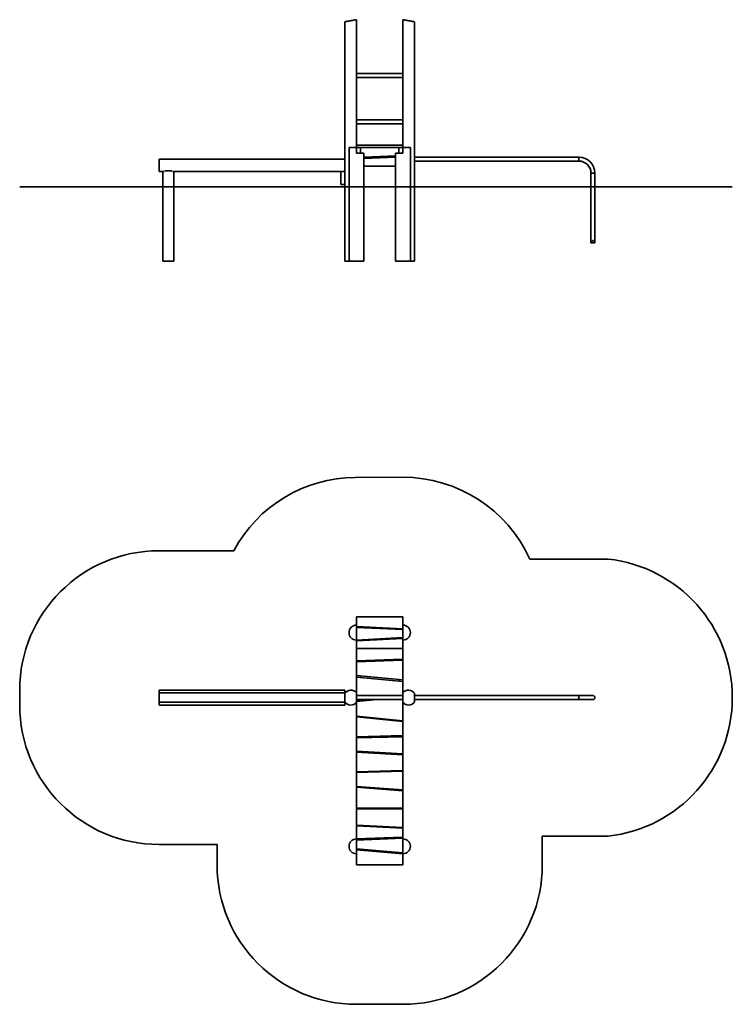
# Model space of a CAD drawing. Units: millimetres. Extents: x -6782 to 18833, y -737 to 25830.
# Drawn here: x 1458 to 9129, y 15235 to 25830 of the extents above; entities that cross this region are included whole.
import ezdxf

# ---------------------------------------------------------------- set-up
doc = ezdxf.new("R2010")
doc.units = ezdxf.units.MM
doc.layers.add('KÓTY', color=7, linetype='Continuous')

msp = doc.modelspace()

# ---------------------------------------------------------------- linework, layer by layer
at = {"color": 7, "linetype": 'Continuous', "lineweight": 35}
for p, q in [((4958.139, 24329.888), (4958.139, 25807.847)), ((5083.139, 24479.888), (5083.139, 25829.888)), ((5583.139, 24479.888), (5583.139, 25829.888)), ((5708.139, 23229.888), (5708.139, 25807.847)), ((5583.139, 25251.088), (5083.139, 25251.088)), ((5083.139, 25208.688), (5583.139, 25208.688)), ((5583.139, 24751.088), (5083.139, 24751.088)), ((5083.139, 24708.688), (5583.139, 24708.688)), ((5083.139, 24479.888), (5083.139, 24452.888)), ((5583.139, 24479.888), (5083.139, 24479.888)), ((5583.139, 24479.888), (5583.139, 24452.888)), ((5003.139, 24452.888), (5003.139, 23229.888)), ((5003.139, 24452.888), (5083.139, 24452.888)), ((5083.139, 24452.888), (5083.139, 24392.888)), ((5128.139, 24452.888), (5083.139, 24452.888)), ((5583.139, 24452.888), (5083.139, 24452.888)), ((5128.139, 24392.888), (5083.139, 24392.888)), ((5128.139, 24452.888), (5128.139, 24392.888)), ((5163.139, 24392.888), (5128.139, 24392.888)), ((5163.139, 23229.888), (5163.139, 24392.888)), ((5503.139, 24392.888), (5503.139, 23229.888)), ((5538.139, 24392.888), (5503.139, 24392.888)), ((5538.139, 24452.888), (5538.139, 24392.888)), ((5583.139, 24452.888), (5538.139, 24452.888)), ((5583.139, 24392.888), (5538.139, 24392.888)), ((5583.139, 24452.888), (5663.139, 24452.888)), ((5583.139, 24452.888), (5583.139, 24392.888)), ((5663.139, 23229.888), (5663.139, 24452.888)), ((2958.139, 24198.156), (2958.139, 24329.888)), ((2958.139, 24329.888), (4958.139, 24329.888)), ((4958.139, 24202.438), (4958.139, 24329.888)), ((5503.139, 24365.315), (5163.139, 24352.159)), ((5163.139, 24337.912), (5503.139, 24351.067)), ((7478.139, 24351.088), (5708.139, 24351.088)), ((5708.139, 24308.688), (7478.139, 24308.688)), ((7478.139, 24308.688), (7478.139, 24351.088)), ((2958.139, 24198.156), (3013.418, 24198.156)), ((2998.139, 24198.156), (2998.139, 23229.888)), ((3021.17, 24202.888), (3095.108, 24202.888)), ((3102.861, 24198.156), (4958.139, 24198.156)), ((3118.139, 23229.888), (3118.139, 24198.156)), ((4913.139, 24058.156), (4913.139, 24198.156)), ((4958.139, 23229.888), (4958.139, 24202.438)), ((5503.139, 24252.888), (5163.139, 24252.888)), ((7606.939, 24179.888), (7606.939, 23429.888)), ((7606.939, 24179.888), (7649.339, 24179.888)), ((7649.339, 23429.888), (7649.339, 24179.888)), ((4913.139, 24058.156), (4958.139, 24058.156)), ((1458.139, 24029.888), (2958.139, 24029.888)), ((2958.139, 24029.888), (3583.139, 24029.888)), ((3583.139, 24029.888), (5083.139, 24029.888)), ((5083.139, 24029.888), (5583.139, 24029.888)), ((5583.139, 24029.888), (7083.139, 24029.888)), ((7083.139, 24029.888), (7793.555, 24029.888)), ((7793.555, 24029.888), (9128.617, 24029.888)), ((7606.939, 23429.888), (7649.339, 23429.888)), ((2998.139, 23229.888), (3118.139, 23229.888)), ((4958.139, 23229.888), (5003.139, 23229.888)), ((5003.139, 23229.888), (5163.139, 23229.888)), ((5503.139, 23229.888), (5663.139, 23229.888)), ((5663.139, 23229.888), (5708.139, 23229.888)), ((5583.137, 20906.243), (5070.539, 20905.1)), ((3761.786, 20115.183), (2958.139, 20115.183)), ((7793.552, 20026.087), (6949.077, 20026.087)), ((5083.139, 19405.183), (5083.139, 19300.255)), ((5583.139, 19405.183), (5083.139, 19405.183)), ((5583.139, 19276.865), (5583.139, 19405.183)), ((5083.139, 19300.255), (5083.139, 19290.244)), ((5583.139, 19276.865), (5083.139, 19300.255)), ((5083.139, 19290.244), (5083.139, 19155.216)), ((5583.139, 19266.854), (5083.139, 19290.244)), ((5128.139, 19288.139), (5128.139, 19298.15)), ((5083.139, 19155.216), (5583.139, 19180.8)), ((5538.139, 19278.97), (5538.139, 19268.959)), ((5538.139, 19178.498), (5538.139, 19168.485)), ((5583.139, 19266.854), (5583.139, 19276.865)), ((5583.139, 19180.8), (5583.139, 19266.854)), ((5583.139, 19170.787), (5583.139, 19180.8)), ((5583.139, 19170.787), (5083.139, 19145.203)), ((5083.139, 19155.216), (5083.139, 19155.183)), ((5083.139, 19155.216), (5083.139, 19145.203)), ((5083.139, 19145.203), (5083.139, 19062.183)), ((5128.139, 19147.506), (5128.139, 19157.519)), ((5583.139, 19062.183), (5583.139, 19170.787)), ((5083.139, 19062.183), (5583.139, 19062.183)), ((5083.139, 19062.183), (5083.139, 18931.187)), ((5583.139, 18948.46), (5583.139, 19062.183)), ((5583.139, 18948.46), (5083.139, 18931.187)), ((5583.139, 18936.514), (5083.139, 18919.242)), ((5083.139, 18931.187), (5083.139, 18919.242)), ((5083.139, 18919.242), (5083.139, 18773.388)), ((5128.139, 18932.741), (5128.139, 18920.796)), ((5538.139, 18946.905), (5538.139, 18934.96)), ((5583.139, 18948.46), (5583.139, 18936.514)), ((5583.139, 18726.28), (5583.139, 18936.514)), ((5083.139, 18773.388), (5083.139, 18754.578)), ((5583.139, 18726.28), (5083.139, 18773.388)), ((5083.139, 18754.578), (5083.139, 18588.098)), ((5583.139, 18707.47), (5083.139, 18754.578)), ((5128.139, 18769.148), (5128.139, 18750.338)), ((5538.139, 18730.52), (5538.139, 18711.71)), ((5583.139, 18726.28), (5583.139, 18707.47)), ((5583.139, 18588.098), (5583.139, 18707.47)), ((1458.139, 18615.183), (1458.139, 18455.183)), ((4958.139, 18615.183), (2958.139, 18615.183)), ((2958.139, 18585.183), (2958.139, 18615.183)), ((2958.139, 18585.183), (4958.139, 18585.183)), ((2958.139, 18485.183), (2958.139, 18585.183)), ((4958.139, 18585.183), (4958.139, 18615.183)), ((4958.139, 18581.82), (4958.139, 18585.183)), ((4958.139, 18581.82), (4958.139, 18488.546)), ((5083.139, 18588.098), (5083.139, 18482.268)), ((5583.139, 18556.383), (5083.139, 18556.383)), ((5583.139, 18588.098), (5583.139, 18482.268)), ((5708.139, 18581.82), (5708.139, 18488.546)), ((7478.139, 18556.383), (5708.139, 18556.383)), ((7628.139, 18556.383), (7478.139, 18556.383)), ((7478.139, 18535.183), (7478.139, 18556.383)), ((7478.139, 18556.383), (7478.139, 18513.983)), ((2958.139, 18485.183), (4958.139, 18485.183)), ((2958.139, 18455.183), (2958.139, 18485.183)), ((2958.139, 18455.183), (4958.139, 18455.183)), ((4958.139, 18485.183), (4958.139, 18488.546)), ((4958.139, 18455.183), (4958.139, 18485.183)), ((5083.139, 18513.983), (5583.139, 18513.983)), ((5083.139, 18505.076), (5180.964, 18513.983)), ((5083.139, 18493.376), (5309.467, 18513.983)), ((5083.139, 18482.268), (5083.139, 18334.489)), ((5128.139, 18509.173), (5128.139, 18497.474)), ((5583.139, 18285.172), (5583.139, 18482.268)), ((5708.139, 18513.983), (7478.139, 18513.983)), ((7478.139, 18513.983), (7478.139, 18535.183)), ((7478.139, 18513.983), (7628.139, 18513.983)), ((5083.139, 18334.489), (5083.139, 18328.577)), ((5583.139, 18285.172), (5083.139, 18334.489)), ((5128.139, 18330.05), (5128.139, 18324.139)), ((5583.139, 18279.26), (5083.139, 18328.577)), ((5083.139, 18328.577), (5083.139, 18113.013)), ((5538.139, 18289.61), (5538.139, 18283.699)), ((5583.139, 18285.172), (5583.139, 18279.26)), ((5583.139, 18126.367), (5583.139, 18279.26)), ((5083.139, 18113.013), (5583.139, 18126.367)), ((5538.139, 18125.165), (5538.139, 18113.571)), ((5583.139, 18126.367), (5583.139, 18114.773)), ((5083.139, 18101.419), (5583.139, 18114.773)), ((5083.139, 18113.013), (5083.139, 18101.419)), ((5083.139, 18101.419), (5083.139, 17959.087)), ((5128.139, 18114.215), (5128.139, 18102.621)), ((5583.139, 17928.702), (5583.139, 18114.773)), ((5083.139, 17959.087), (5083.139, 17949.322)), ((5583.139, 17928.702), (5083.139, 17959.087)), ((5583.139, 17918.936), (5083.139, 17949.322)), ((5083.139, 17949.322), (5083.139, 17738.288)), ((5128.139, 17956.353), (5128.139, 17946.588)), ((5538.139, 17931.436), (5538.139, 17921.671)), ((5583.139, 17928.702), (5583.139, 17918.936)), ((5583.139, 17751.642), (5583.139, 17918.936)), ((5083.139, 17738.288), (5583.139, 17751.642)), ((5083.139, 17730.065), (5583.139, 17743.419)), ((5083.139, 17738.288), (5083.139, 17730.065)), ((5083.139, 17730.065), (5083.139, 17578.895)), ((5128.139, 17739.49), (5128.139, 17731.267)), ((5538.139, 17750.44), (5538.139, 17742.218)), ((5583.139, 17751.642), (5583.139, 17743.419)), ((5583.139, 17541.359), (5583.139, 17743.419)), ((5083.139, 17578.895), (5083.139, 17570.516)), ((5583.139, 17541.359), (5083.139, 17578.895)), ((5583.139, 17532.98), (5083.139, 17570.516)), ((5083.139, 17570.516), (5083.139, 17343.945)), ((5128.139, 17575.517), (5128.139, 17567.138)), ((5538.139, 17544.737), (5538.139, 17536.359)), ((5583.139, 17541.359), (5583.139, 17532.98)), ((5583.139, 17349.065), (5583.139, 17532.98)), ((5083.139, 17343.945), (5583.139, 17349.065)), ((5083.139, 17343.945), (5083.139, 17334.13)), ((5083.139, 17334.13), (5583.139, 17339.25)), ((5083.139, 17334.13), (5083.139, 17164.514)), ((5128.139, 17344.406), (5128.139, 17334.591)), ((5538.139, 17348.604), (5538.139, 17338.789)), ((5583.139, 17349.065), (5583.139, 17339.25)), ((5583.139, 17138.474), (5583.139, 17339.25)), ((5083.139, 17164.514), (5083.139, 17155.944)), ((5083.139, 17164.514), (5583.139, 17138.474)), ((5083.139, 17155.944), (5583.139, 17129.904)), ((5083.139, 17155.944), (5083.139, 17015.689)), ((5128.139, 17162.171), (5128.139, 17153.601)), ((5538.139, 17140.818), (5538.139, 17132.248)), ((5583.139, 17138.474), (5583.139, 17129.904)), ((5583.139, 17033.721), (5583.139, 17129.904)), ((2958.139, 16955.183), (3583.139, 16955.183)), ((3583.139, 16955.183), (3583.139, 16735.183)), ((5083.139, 17015.689), (5583.139, 17033.721)), ((5083.139, 17003.13), (5583.139, 17021.161)), ((5083.139, 17015.689), (5083.139, 17003.13)), ((5083.139, 17003.13), (5083.139, 17015.183)), ((5083.139, 17003.13), (5083.139, 16907.253)), ((5128.139, 17017.312), (5128.139, 17004.753)), ((5538.139, 17032.098), (5538.139, 17019.539)), ((5583.139, 17033.721), (5583.139, 17021.161)), ((5583.139, 16864.762), (5583.139, 17021.161)), ((7083.139, 16735.183), (7083.139, 17044.279)), ((7083.139, 17044.279), (7793.555, 17044.279)), ((5083.139, 16897.634), (5083.139, 16907.253)), ((5083.139, 16907.253), (5583.139, 16864.762)), ((5083.139, 16897.634), (5083.139, 16735.183)), ((5083.139, 16897.634), (5583.139, 16855.142)), ((5128.139, 16903.429), (5128.139, 16893.81)), ((5538.139, 16868.586), (5538.139, 16858.967)), ((5583.139, 16855.183), (5583.139, 16864.762)), ((5583.139, 16864.762), (5583.139, 16855.142)), ((5583.139, 16735.183), (5583.139, 16855.142)), ((5583.139, 16735.183), (5083.139, 16735.183)), ((5083.139, 15235.183), (5583.139, 15235.183))]:
    msp.add_line(p, q, dxfattribs=at)
at = {"color": 7, "linetype": 'Continuous', "lineweight": 35, "flags": 128}
for points in [[(4958.139, 25807.847), (4961.384, 25808.419), (4964.902, 25809.04), (4968.678, 25809.705), (4972.694, 25810.414), (4976.934, 25811.161), (4981.378, 25811.945), (4986.008, 25812.761), (4990.801, 25813.606), (4995.738, 25814.477), (5000.796, 25815.369), (5005.952, 25816.278), (5011.185, 25817.201), (5016.471, 25818.133), (5021.786, 25819.07), (5027.108, 25820.008), (5032.411, 25820.943), (5037.674, 25821.871), (5042.872, 25822.788), (5047.983, 25823.689), (5052.984, 25824.571), (5057.853, 25825.429), (5062.569, 25826.261), (5067.109, 25827.062), (5071.456, 25827.828), (5075.588, 25828.557), (5079.488, 25829.244), (5083.139, 25829.888)], [(5583.139, 25829.888), (5586.79, 25829.244), (5590.691, 25828.557), (5594.823, 25827.828), (5599.169, 25827.062), (5603.71, 25826.261), (5608.426, 25825.429), (5613.295, 25824.571), (5618.296, 25823.689), (5623.407, 25822.788), (5628.605, 25821.871), (5633.868, 25820.943), (5639.171, 25820.008), (5644.492, 25819.07), (5649.808, 25818.133), (5655.093, 25817.201), (5660.326, 25816.278), (5665.483, 25815.369), (5670.541, 25814.477), (5675.478, 25813.606), (5680.271, 25812.761), (5684.9, 25811.945), (5689.345, 25811.161), (5693.585, 25810.414), (5697.601, 25809.705), (5701.377, 25809.04), (5704.895, 25808.419), (5708.139, 25807.847)]]:
    msp.add_lwpolyline(points, dxfattribs=at)
at = {"color": 7, "linetype": 'Continuous', "lineweight": 35}
for centre, radius, start, end in [((7478.139, 24179.888), 171.2, 0, 90), ((7478.139, 24179.888), 128.8, 0, 90), ((5083.095, 19405.153), 1500, 90.4795963, 151.7478201), ((5583.137, 19406.243), 1500, 24.4078724, 90), ((2958.139, 18615.183), 1500, 90, 180), ((7628.617, 18535.183), 1500, 276.31293, 83.6871557), ((5083.139, 19235.183), 80, 90, 270), ((5083.139, 19235.183), 80, 40.7555589, 51.6642911), ((5583.139, 19235.183), 80, 270, 90), ((5583.139, 19235.183), 80, 145.9588902, 154.0273062), ((5583.139, 19235.183), 80, 225.6863255, 235.7711337), ((5023.139, 18535.183), 80, 41.4096221, 144.3409123), ((5643.139, 18535.183), 80, 35.6590877, 138.5903779), ((7628.139, 18535.183), 21.2, 0, 90), ((7628.139, 18535.183), 21.2, 270, 90), ((2958.139, 18455.183), 1500, 180, 270), ((5023.139, 18535.183), 80, 215.6590877, 318.5903779), ((5643.139, 18535.183), 80, 221.4096221, 324.3409123), ((7628.139, 18535.183), 21.2, 270, 0), ((5083.139, 16935.183), 80, 90, 270), ((5583.139, 16935.183), 80, 270, 90), ((5083.139, 16935.183), 80, 327.2589521, 334.7855959), ((5083.139, 16735.183), 1500, 180, 270), ((5583.139, 16735.183), 1500, 270, 0)]:
    msp.add_arc(centre, radius, start, end, dxfattribs=at)
msp.add_open_spline([(7628.139, 23444.888), (7627.586, 23444.942), (7626.479, 23445.049), (7625, 23445.885), (7623.855, 23447.127), (7623.183, 23448.703), (7623.072, 23450.401), (7623.517, 23452.021), (7624.459, 23453.409), (7625.82, 23454.426), (7627.453, 23454.937), (7629.148, 23454.879), (7630.715, 23454.28), (7632.008, 23453.203), (7632.887, 23451.742), (7633.231, 23450.067), (7633.006, 23448.394), (7632.259, 23446.894), (7631.056, 23445.716), (7629.609, 23445.005), (7628.59, 23444.924), (7628.139, 23444.888)], degree=3, knots=[0, 0, 0, 0, 0.052690848, 0.105343551, 0.15887599, 0.213088318, 0.266319512, 0.318423232, 0.371014165, 0.424926687, 0.478980951, 0.531786364, 0.583921299, 0.636905947, 0.691030007, 0.744818621, 0.797239074, 0.849427691, 0.902838775, 0.95706428, 1, 1, 1, 1], dxfattribs=at)
at = {"layer": 'KÓTY'}
msp.add_line((7649.339, 23429.888), (7649.339, 24029.888), dxfattribs=at)

doc.saveas('drawing.dxf')
